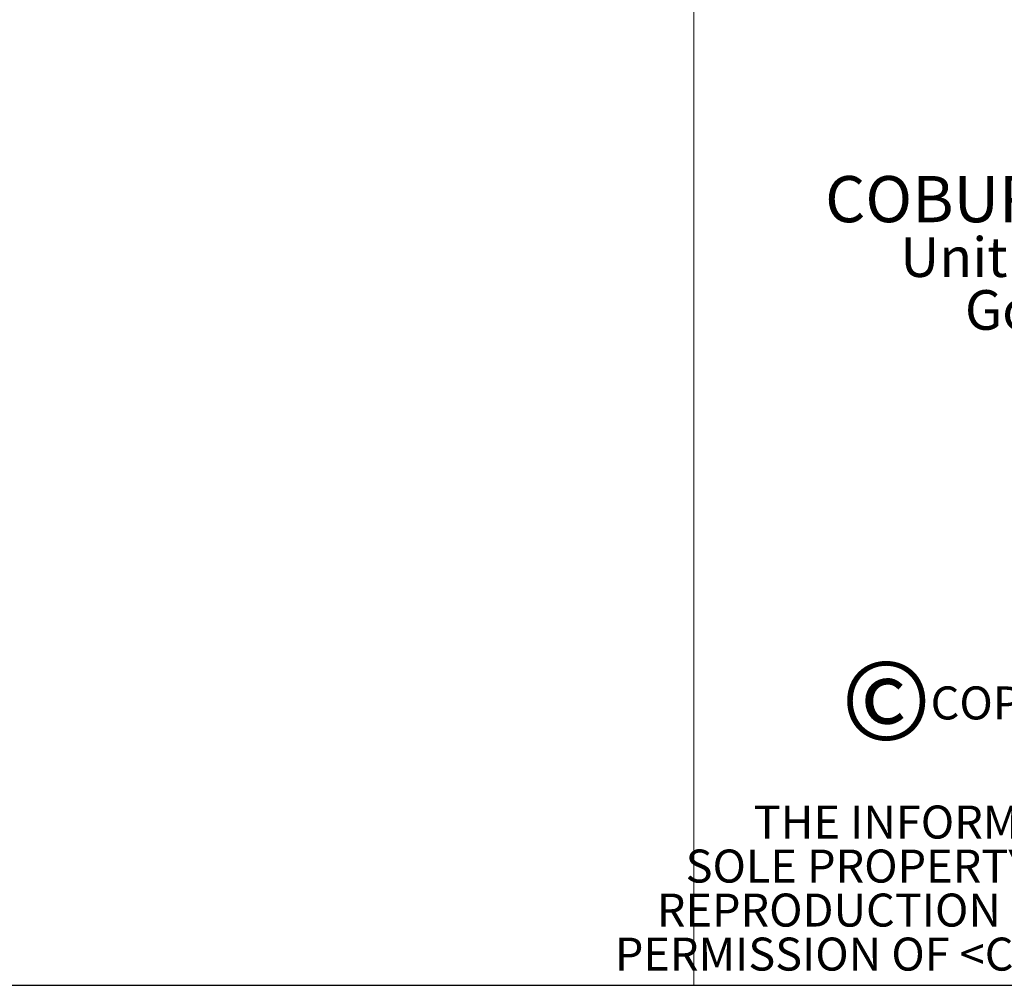
# Model space of a CAD drawing. Units: inches. Extents: x 7 to 326, y 8 to 213.
# Drawn here: x 111 to 142, y 8 to 38 of the extents above; entities that cross this region are included whole.
import ezdxf

# ---------------------------------------------------------------- set-up
doc = ezdxf.new("R2010")
doc.units = ezdxf.units.IN
doc.header["$LTSCALE"] = 20
doc.header["$MEASUREMENT"] = 0
doc.linetypes.add('SLD-Solid', pattern=[0])
doc.layers.add('DIM', color=5, linetype='SLD-Solid')
doc.styles.add('SLDTEXTSTYLE0', font='TXT', dxfattribs={"width": 0.7})
doc.styles.add('SLDTEXTSTYLE1', font='TXT', dxfattribs={"width": 0.75})
doc.styles.add('SLDTEXTSTYLE2', font='TXT', dxfattribs={"width": 0.663})

# ---------------------------------------------------------------- blocks, each defined once
blk = doc.blocks.new('SW_NOTE_0')
at = {"color": 0, "linetype": 'Continuous', "lineweight": 0, "char_height": 1.04167, "attachment_point": 2, "style": 'SLDTEXTSTYLE0'}
for s, insert in [('THE INFORMATION CONTAINED IN THIS DRAWING IS THE', (15.999, 1.343)), ('SOLE PROPERTY OF <COBURN SLIDING SYSTEMS LIMITED>. ANY', (16.195, -0.046)), ('REPRODUCTION IN PART OR AS A WHOLE WITHOUT THE WRITTEN', (15.961, -1.435)), ('PERMISSION OF <COBURN SLIDING SYSTEMS LIMITED> IS PROHIBITED.', (16.328, -2.824))]:
    blk.add_mtext(s, dxfattribs=dict(at, insert=insert))
blk = doc.blocks.new('SW_NOTE_2')
at = {"color": 0, "linetype": 'Continuous', "lineweight": 0, "attachment_point": 2}
for s, insert, char_height, style in [('COBURN SLIDING SYSTEMS LIMITED', (15.768, 1.88), 1.45833, 'SLDTEXTSTYLE1'), ('Unit 1, Cardinal way, Cardinal west,', (15.512, -0.055), 1.25, 'SLDTEXTSTYLE0'), ('Godmanchester, PE29 2XN, UK', (15.666, -1.722), 1.25, 'SLDTEXTSTYLE0')]:
    blk.add_mtext(s, dxfattribs=dict(at, insert=insert, char_height=char_height, style=style))

msp = doc.modelspace()

# ---------------------------------------------------------------- linework, layer by layer
at = {"color": 7, "linetype": 'SLD-Solid', "lineweight": 18}
msp.add_line((131.829, 46.997), (131.829, 7.841), dxfattribs=at)
at = {"layer": 'DIM', "color": 7}
msp.add_line((323.855, 7.841), (6.82, 7.841), dxfattribs=at)

# ---------------------------------------------------------------- block references
at = {"color": 7, "linetype": 'Continuous', "lineweight": 0}
for name, p in [('SW_NOTE_2', (136.863, 31.502)), ('SW_NOTE_0', (136.448, 12.172))]:
    msp.add_blockref(name, p, dxfattribs=at)

# ---------------------------------------------------------------- texts
at = {"color": 7, "linetype": 'Continuous', "lineweight": 0, "insert": (139.297, 17.274), "char_height": 1.04167, "attachment_point": 1, "style": 'SLDTEXTSTYLE1'}
msp.add_mtext('COPYRIGHT COBURN SLIDING SYSTEMS LIMITED', dxfattribs=at)
at = {"layer": 'DIM', "color": 7, "insert": (136.478, 18.088), "char_height": 2.5, "attachment_point": 1, "style": 'SLDTEXTSTYLE2'}
msp.add_mtext('©', dxfattribs=at)

doc.saveas('drawing.dxf')
